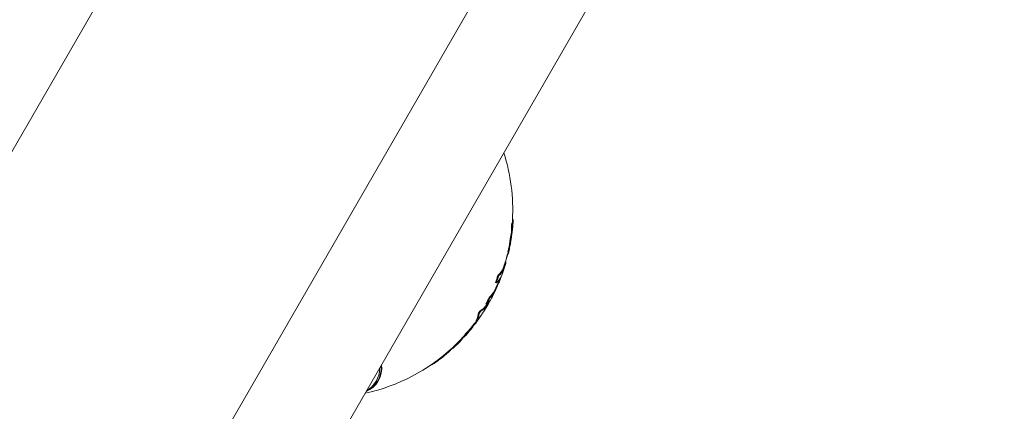
# Model space of a CAD drawing. Units: millimetres. Extents: x -8002 to 7978, y -7617 to 8242.
# Drawn here: x -5466 to -5337, y -1276 to -1225 of the extents above; entities that cross this region are included whole.
import ezdxf

# ---------------------------------------------------------------- set-up
doc = ezdxf.new("R2010")
doc.units = ezdxf.units.MM
doc.header["$LTSCALE"] = 1000
doc.layers.add('1 EQUIPMENT', color=7, linetype='Continuous', lineweight=18)

# ---------------------------------------------------------------- blocks, each defined once
blk = doc.blocks.new('EP 15-10001')
at = {"layer": '1 EQUIPMENT'}
for p, q in [((-4931.55, -315.36), (-6437.29, -2923.38)), ((-6400.58, -2944.58), (-4883.38, -316.72)), ((-5452.71, -1329.41), (-5337.86, -1130.48)), ((-5401.36, -1251.3), (-5401.46, -1251.25)), ((-5401.46, -1251.31), (-5401.46, -1251.31)), ((-5401.37, -1251.36), (-5401.37, -1251.36)), ((-5401.6, -1252.94), (-5401.59, -1252.79)), ((-5401.59, -1252.62), (-5401.5, -1252.67)), ((-5401.59, -1252.79), (-5401.58, -1252.66)), ((-5401.48, -1252.29), (-5401.58, -1252.23)), ((-5401.48, -1252.45), (-5401.58, -1252.39)), ((-5401.45, -1251.84), (-5401.55, -1251.78)), ((-5401.7, -1254.17), (-5401.79, -1254.12)), ((-5401.7, -1254.2), (-5401.79, -1254.15)), ((-5401.63, -1253.73), (-5401.72, -1253.68)), ((-5401.57, -1253.35), (-5401.66, -1253.3)), ((-5401.53, -1253.11), (-5401.62, -1253.05)), ((-5401.53, -1253.11), (-5401.62, -1253.06)), ((-5401.53, -1253.15), (-5401.62, -1253.1)), ((-5401.61, -1252.98), (-5401.52, -1253.04)), ((-5401.86, -1255.11), (-5401.95, -1255.05)), ((-5401.87, -1254.62), (-5401.78, -1254.67)), ((-5401.71, -1254.32), (-5401.7, -1254.3)), ((-5402.05, -1255.81), (-5402.11, -1255.77)), ((-5402.06, -1255.55), (-5401.97, -1255.6)), ((-5402.62, -1257.54), (-5402.54, -1257.26)), ((-5402.53, -1257.59), (-5402.62, -1257.54)), ((-5402.3, -1256.86), (-5402.39, -1256.81)), ((-5403.27, -1258.63), (-5403.36, -1258.58)), ((-5403.05, -1259.05), (-5403.11, -1259.02)), ((-5402.98, -1258.88), (-5403.01, -1258.86)), ((-5402.9, -1258.67), (-5402.99, -1258.87)), ((-5403.64, -1260.42), (-5403.72, -1260.37)), ((-5403.59, -1259.57), (-5403.68, -1259.52)), ((-5404.4, -1261.52), (-5404.49, -1261.47)), ((-5404.83, -1262.37), (-5404.92, -1262.31)), ((-5406.62, -1265.22), (-5406.68, -1265.18)), ((-5407.81, -1266.64), (-5407.9, -1266.59)), ((-5407.18, -1265.9), (-5407.26, -1265.85)), ((-5409.2, -1268.06), (-5409.29, -1268.01)), ((-5408.49, -1267.36), (-5408.58, -1267.31)), ((-5412.08, -1270.23), (-5412.04, -1270.26))]:
    blk.add_line(p, q, dxfattribs=at)
at = {"layer": '1 EQUIPMENT', "flags": 128}
for points in [[(-5401.48, -1252.68), (-5401.48, -1252.68), (-5401.47, -1252.68), (-5401.47, -1252.68), (-5401.47, -1252.68), (-5401.47, -1252.68), (-5401.47, -1252.68), (-5401.47, -1252.68), (-5401.47, -1252.68)], [(-5401.47, -1252.68), (-5401.47, -1252.68), (-5401.47, -1252.67), (-5401.47, -1252.67), (-5401.47, -1252.67), (-5401.47, -1252.67), (-5401.47, -1252.67), (-5401.47, -1252.67), (-5401.47, -1252.67)], [(-5401.42, -1252.12), (-5401.42, -1252.12), (-5401.42, -1252.12), (-5401.42, -1252.12), (-5401.42, -1252.12), (-5401.42, -1252.12), (-5401.42, -1252.12), (-5401.42, -1252.12), (-5401.42, -1252.12)], [(-5408.58, -1267.31), (-5408.46, -1267.21), (-5408.43, -1267.17)]]:
    blk.add_lwpolyline(points, dxfattribs=at)
at = {"layer": '1 EQUIPMENT'}
for centre, radius, start, end in [((-5425.92, -1250.03), 24.49, 356.8963, 17.6678), ((-5425.92, -1250.03), 24.59, 355.8487, 356.6987), ((-5402.45, -1252.47), 0.904, 15.4507, 15.5314), ((-5425.92, -1250.03), 24.59, 353.1013, 353.8018), ((-5402.35, -1252.53), 0.902, 15.3087, 15.3894), ((-5425.92, -1250.03), 24.59, 353.8372, 354.6968), ((-5425.92, -1250.03), 24.59, 350.0067, 350.8045), ((-5425.92, -1250.03), 24.49, 352.3674, 353.1728), ((-5425.92, -1250.03), 24.59, 350.8045, 350.8809), ((-5425.92, -1250.03), 24.49, 348.1702, 348.3565), ((-5425.92, -1250.03), 24.49, 348.3565, 349.3918), ((-5402.94, -1254.1), 1.26, 347.9921, 350.8294), ((-5425.92, -1250.03), 24.49, 343.9315, 346.6624), ((-5405.42, -1254.58), 3.59, 340.066, 344.2975), ((-5405.32, -1254.61), 3.48, 339.9307, 340.0131), ((-5405.27, -1256.43), 2.87, 311.6922, 337.3355), ((-5405.2, -1256.48), 2.89, 311.7687, 337.3057), ((-5425.92, -1250.03), 24.59, 340.1957, 341.082), ((-5425.92, -1250.03), 24.49, 334.5424, 338.3849), ((-5424.05, -1252.18), 21.65, 340.1836, 342.805), ((-5423.26, -1251.07), 21.74, 334.5291, 338.4551), ((-5405.53, -1257.41), 2.9, 311.8951, 339.4403), ((-5424.04, -1252.18), 21.74, 340.1414, 342.7517), ((-5405.82, -1257.97), 2.98, 338.6223, 342.2662), ((-5406.45, -1259.29), 2.93, 312.038, 334.4253), ((-5406.37, -1259.34), 2.93, 312.0967, 338.4647), ((-5407.13, -1260.71), 2.97, 301.1907, 336.9177), ((-5423.92, -1252.23), 21.51, 332.0465, 334.5676), ((-5423.91, -1252.24), 21.6, 332.038, 334.5488), ((-5406.82, -1260.17), 2.97, 312.2001, 331.8888), ((-5425.92, -1250.03), 24.59, 332.0262, 334.5239), ((-5425.92, -1250.03), 24.59, 323.0997, 330.3777), ((-5407.26, -1260.6), 3.04, 301.31, 327.6279), ((-5407.97, -1263.52), 2.13, 308.0142, 356.2296), ((-5408.08, -1263.47), 2.15, 323.6096, 356.1344), ((-5425.92, -1250.03), 24.59, 318.2615, 320.8212), ((-5409.3, -1263.59), 3.04, 312.0805, 320.737), ((-5409.16, -1263.7), 2.97, 312.0278, 329.045), ((-5425.92, -1250.03), 24.49, 320.7835, 323.0714), ((-5410.42, -1265.19), 2.91, 311.7212, 331.1455), ((-5425.92, -1250.03), 24.49, 315.572, 317.4465), ((-5424.01, -1252.16), 21.63, 318.1714, 320.7422), ((-5424, -1252.17), 21.72, 318.2206, 320.7805), ((-5409.87, -1264.35), 3.08, 312.0649, 318.239), ((-5425.92, -1250.03), 24.49, 282.3322, 312.9345), ((-5411.6, -1266.46), 2.8, 318.7449, 327.2381), ((-5424.12, -1252.06), 21.78, 312.9194, 315.5384), ((-5424.11, -1252.06), 21.87, 312.9911, 315.5987), ((-5425.92, -1250.03), 24.59, 313.006, 315.6319), ((-5421.93, -1270.61), 3.41, 293.7074, 6.5317), ((-5421.97, -1270.62), 3.37, 295.4722, 4.5278), ((-5422.1, -1270.73), 3.29, 299.3573, 0.6427)]:
    blk.add_arc(centre, radius, start, end, dxfattribs=at)
for points, knots in [([(-5401.49, -1251.76), (-5401.49, -1251.74), (-5401.48, -1251.64), (-5401.48, -1251.56), (-5401.48, -1251.49)], [0, 0, 0, 0, 0.199928, 1, 1, 1, 1]), ([(-5401.48, -1251.49), (-5401.48, -1251.48), (-5401.47, -1251.45), (-5401.47, -1251.42), (-5401.47, -1251.4), (-5401.47, -1251.38)], [0, 0, 0, 0, 0.400803, 0.694968, 1, 1, 1, 1]), ([(-5401.47, -1251.31), (-5401.47, -1251.3), (-5401.47, -1251.28), (-5401.46, -1251.27), (-5401.46, -1251.26), (-5401.46, -1251.25)], [0, 0, 0, 0, 0.294974, 0.5901533, 1, 1, 1, 1]), ([(-5401.47, -1251.38), (-5401.47, -1251.37), (-5401.47, -1251.35), (-5401.47, -1251.32), (-5401.47, -1251.31), (-5401.47, -1251.31)], [0, 0, 0, 0, 0.54403, 0.768407, 1, 1, 1, 1]), ([(-5401.46, -1251.25), (-5401.46, -1251.25), (-5401.46, -1251.24), (-5401.46, -1251.25), (-5401.46, -1251.25)], [0, 0, 0, 0, 0.947587, 1, 1, 1, 1]), ([(-5401.38, -1251.54), (-5401.38, -1251.59), (-5401.39, -1251.69), (-5401.4, -1251.87), (-5401.41, -1252.02), (-5401.42, -1252.12)], [0, 0, 0, 0, 0.29164, 0.583792, 1, 1, 1, 1]), ([(-5401.37, -1251.44), (-5401.37, -1251.45), (-5401.38, -1251.47), (-5401.38, -1251.51), (-5401.38, -1251.53), (-5401.38, -1251.54)], [0, 0, 0, 0, 0.20296, 0.549425, 1, 1, 1, 1]), ([(-5401.37, -1251.36), (-5401.37, -1251.35), (-5401.37, -1251.32), (-5401.37, -1251.3), (-5401.37, -1251.3), (-5401.37, -1251.31), (-5401.37, -1251.31)], [0, 0, 0, 0, 0.295262, 0.696958, 0.887551, 1, 1, 1, 1]), ([(-5401.37, -1251.31), (-5401.37, -1251.31), (-5401.37, -1251.32), (-5401.37, -1251.34), (-5401.37, -1251.36), (-5401.37, -1251.36)], [0, 0, 0, 0, 0.308385, 0.687772, 1, 1, 1, 1]), ([(-5401.37, -1251.36), (-5401.37, -1251.37), (-5401.37, -1251.39), (-5401.37, -1251.41), (-5401.37, -1251.43), (-5401.37, -1251.44)], [0, 0, 0, 0, 0.270171, 0.721077, 1, 1, 1, 1]), ([(-5401.37, -1251.44), (-5401.37, -1251.43), (-5401.37, -1251.41), (-5401.37, -1251.38), (-5401.37, -1251.37), (-5401.37, -1251.36)], [0, 0, 0, 0, 0.499902, 0.749936, 1, 1, 1, 1]), ([(-5401.59, -1252.51), (-5401.58, -1252.49), (-5401.58, -1252.46), (-5401.58, -1252.42), (-5401.58, -1252.4), (-5401.58, -1252.39)], [0, 0, 0, 0, 0.499998, 0.749999, 1, 1, 1, 1]), ([(-5401.59, -1252.62), (-5401.59, -1252.62), (-5401.59, -1252.62), (-5401.59, -1252.6), (-5401.59, -1252.56), (-5401.59, -1252.53), (-5401.59, -1252.51)], [0, 0, 0, 0, 0.103274, 0.25833, 0.654263, 1, 1, 1, 1]), ([(-5401.58, -1252.23), (-5401.58, -1252.23), (-5401.58, -1252.22), (-5401.58, -1252.2), (-5401.58, -1252.14), (-5401.57, -1252.09), (-5401.57, -1252.05), (-5401.57, -1252.04)], [0, 0, 0, 0, 0.184898, 0.371671, 0.572621, 0.919675, 1, 1, 1, 1]), ([(-5401.58, -1252.39), (-5401.58, -1252.36), (-5401.57, -1252.3), (-5401.57, -1252.25), (-5401.57, -1252.24), (-5401.58, -1252.23)], [0, 0, 0, 0, 0.4640924, 0.7180435, 1, 1, 1, 1]), ([(-5401.57, -1252.04), (-5401.57, -1252.02), (-5401.57, -1251.99), (-5401.57, -1251.94), (-5401.56, -1251.9), (-5401.56, -1251.89)], [0, 0, 0, 0, 0.3510021, 0.6695873, 1, 1, 1, 1]), ([(-5401.56, -1251.89), (-5401.56, -1251.87), (-5401.56, -1251.84), (-5401.55, -1251.8), (-5401.55, -1251.8), (-5401.55, -1251.79)], [0, 0, 0, 0, 0.531066, 0.756579, 1, 1, 1, 1]), ([(-5401.55, -1251.79), (-5401.55, -1251.79), (-5401.55, -1251.78), (-5401.55, -1251.78), (-5401.55, -1251.78)], [0, 0, 0, 0, 0.975298, 1, 1, 1, 1]), ([(-5401.49, -1252.84), (-5401.5, -1252.88), (-5401.51, -1252.97), (-5401.52, -1253.05), (-5401.52, -1253.03), (-5401.52, -1253.03)], [0, 0, 0, 0, 0.377179, 0.941888, 1, 1, 1, 1]), ([(-5401.49, -1252.57), (-5401.49, -1252.58), (-5401.49, -1252.61), (-5401.5, -1252.64), (-5401.5, -1252.66), (-5401.5, -1252.67), (-5401.5, -1252.67), (-5401.5, -1252.67), (-5401.5, -1252.67)], [0, 0, 0, 0, 0.288633, 0.536902, 0.724227, 0.83298, 0.942607, 1, 1, 1, 1]), ([(-5401.5, -1252.67), (-5401.49, -1252.67), (-5401.49, -1252.66), (-5401.49, -1252.65), (-5401.49, -1252.63), (-5401.49, -1252.63)], [0, 0, 0, 0, 0.239421, 0.544734, 1, 1, 1, 1]), ([(-5401.45, -1252.27), (-5401.45, -1252.33), (-5401.46, -1252.46), (-5401.48, -1252.66), (-5401.49, -1252.77), (-5401.49, -1252.84)], [0, 0, 0, 0, 0.278509, 0.554556, 1, 1, 1, 1]), ([(-5401.48, -1252.45), (-5401.48, -1252.46), (-5401.48, -1252.48), (-5401.49, -1252.52), (-5401.49, -1252.55), (-5401.49, -1252.57)], [0, 0, 0, 0, 0.250001, 0.500002, 1, 1, 1, 1]), ([(-5401.49, -1252.63), (-5401.49, -1252.61), (-5401.49, -1252.59), (-5401.48, -1252.56), (-5401.48, -1252.54), (-5401.48, -1252.53)], [0, 0, 0, 0, 0.351102, 0.671896, 1, 1, 1, 1]), ([(-5401.46, -1251.94), (-5401.47, -1251.95), (-5401.47, -1251.98), (-5401.47, -1252.03), (-5401.47, -1252.07), (-5401.48, -1252.09)], [0, 0, 0, 0, 0.251972, 0.503667, 1, 1, 1, 1]), ([(-5401.48, -1252.09), (-5401.48, -1252.13), (-5401.48, -1252.19), (-5401.48, -1252.25), (-5401.48, -1252.28), (-5401.48, -1252.28), (-5401.48, -1252.29)], [0, 0, 0, 0, 0.374801, 0.592317, 0.811602, 1, 1, 1, 1]), ([(-5401.48, -1252.29), (-5401.48, -1252.29), (-5401.48, -1252.3), (-5401.48, -1252.33), (-5401.48, -1252.39), (-5401.48, -1252.44), (-5401.48, -1252.45)], [0, 0, 0, 0, 0.1948272, 0.4475809, 0.8263943, 1, 1, 1, 1]), ([(-5401.48, -1252.53), (-5401.48, -1252.52), (-5401.48, -1252.51), (-5401.48, -1252.48), (-5401.47, -1252.46), (-5401.47, -1252.45)], [0, 0, 0, 0, 0.279305, 0.558602, 1, 1, 1, 1]), ([(-5401.47, -1252.45), (-5401.47, -1252.39), (-5401.46, -1252.27), (-5401.45, -1252.1), (-5401.45, -1251.97), (-5401.45, -1251.89), (-5401.45, -1251.85), (-5401.45, -1251.84), (-5401.45, -1251.84), (-5401.45, -1251.85)], [0, 0, 0, 0, 0.22916, 0.458299, 0.703121, 0.800561, 0.898616, 0.949329, 1, 1, 1, 1]), ([(-5401.47, -1252.66), (-5401.47, -1252.6), (-5401.46, -1252.49), (-5401.45, -1252.38), (-5401.44, -1252.33), (-5401.44, -1252.31), (-5401.44, -1252.31), (-5401.44, -1252.32), (-5401.44, -1252.32)], [0, 0, 0, 0, 0.374049, 0.652952, 0.7642, 0.876521, 0.95933, 1, 1, 1, 1]), ([(-5401.44, -1252.32), (-5401.44, -1252.32), (-5401.44, -1252.33), (-5401.44, -1252.33), (-5401.44, -1252.34), (-5401.45, -1252.35), (-5401.45, -1252.36), (-5401.45, -1252.4), (-5401.46, -1252.47), (-5401.46, -1252.57), (-5401.47, -1252.63), (-5401.47, -1252.65), (-5401.47, -1252.66)], [0, 0, 0, 0, 0.008556, 0.042657, 0.069323, 0.081929, 0.094672, 0.125712, 0.269487, 0.508047, 0.852031, 1, 1, 1, 1]), ([(-5401.45, -1251.85), (-5401.45, -1251.85), (-5401.46, -1251.86), (-5401.46, -1251.9), (-5401.46, -1251.93), (-5401.46, -1251.94)], [0, 0, 0, 0, 0.26655, 0.607751, 1, 1, 1, 1]), ([(-5401.43, -1252.05), (-5401.43, -1252.09), (-5401.44, -1252.14), (-5401.44, -1252.21), (-5401.45, -1252.25), (-5401.45, -1252.27)], [0, 0, 0, 0, 0.496613, 0.744254, 1, 1, 1, 1]), ([(-5401.44, -1252.3), (-5401.44, -1252.3), (-5401.42, -1252.18), (-5401.41, -1252.04), (-5401.41, -1251.92), (-5401.41, -1251.88), (-5401.41, -1251.89), (-5401.41, -1251.91), (-5401.41, -1251.91)], [0, 0, 0, 0, 0.032364, 0.479915, 0.648936, 0.819631, 0.972256, 1, 1, 1, 1]), ([(-5401.41, -1251.91), (-5401.41, -1251.92), (-5401.42, -1251.94), (-5401.42, -1251.99), (-5401.43, -1252.03), (-5401.43, -1252.05)], [0, 0, 0, 0, 0.250946, 0.655292, 1, 1, 1, 1]), ([(-5401.8, -1254.22), (-5401.8, -1254.21), (-5401.8, -1254.19), (-5401.79, -1254.16), (-5401.79, -1254.15), (-5401.79, -1254.15)], [0, 0, 0, 0, 0.499993, 0.749996, 1, 1, 1, 1]), ([(-5401.79, -1254.12), (-5401.79, -1254.11), (-5401.79, -1254.07), (-5401.77, -1253.97), (-5401.76, -1253.88), (-5401.76, -1253.84)], [0, 0, 0, 0, 0.276392, 0.697424, 1, 1, 1, 1]), ([(-5401.79, -1254.15), (-5401.79, -1254.14), (-5401.79, -1254.14), (-5401.79, -1254.13), (-5401.79, -1254.12), (-5401.79, -1254.12), (-5401.79, -1254.12), (-5401.79, -1254.12)], [0, 0, 0, 0, 0.499997, 0.749998, 0.874999, 0.9375, 1, 1, 1, 1]), ([(-5401.76, -1253.84), (-5401.76, -1253.83), (-5401.75, -1253.81), (-5401.75, -1253.79), (-5401.75, -1253.78), (-5401.75, -1253.77)], [0, 0, 0, 0, 0.492533, 0.741415, 1, 1, 1, 1]), ([(-5401.75, -1253.77), (-5401.75, -1253.76), (-5401.74, -1253.74), (-5401.74, -1253.72), (-5401.73, -1253.71), (-5401.73, -1253.71)], [0, 0, 0, 0, 0.2713837, 0.6291388, 1, 1, 1, 1]), ([(-5401.73, -1253.71), (-5401.73, -1253.7), (-5401.73, -1253.68), (-5401.72, -1253.68), (-5401.72, -1253.68), (-5401.72, -1253.68)], [0, 0, 0, 0, 0.500908, 0.972606, 1, 1, 1, 1]), ([(-5401.72, -1253.68), (-5401.72, -1253.67), (-5401.71, -1253.64), (-5401.71, -1253.59), (-5401.7, -1253.56), (-5401.7, -1253.54)], [0, 0, 0, 0, 0.2661885, 0.5849959, 1, 1, 1, 1]), ([(-5401.7, -1253.54), (-5401.7, -1253.53), (-5401.7, -1253.51), (-5401.69, -1253.48), (-5401.69, -1253.45), (-5401.69, -1253.43)], [0, 0, 0, 0, 0.2721096, 0.5442226, 1, 1, 1, 1]), ([(-5401.66, -1253.89), (-5401.67, -1253.93), (-5401.68, -1254.03), (-5401.7, -1254.13), (-5401.7, -1254.16), (-5401.7, -1254.17)], [0, 0, 0, 0, 0.300995, 0.788555, 1, 1, 1, 1]), ([(-5401.69, -1253.43), (-5401.68, -1253.42), (-5401.68, -1253.4), (-5401.68, -1253.37), (-5401.68, -1253.36), (-5401.68, -1253.36)], [0, 0, 0, 0, 0.5708299, 0.7822376, 1, 1, 1, 1]), ([(-5401.68, -1253.36), (-5401.67, -1253.35), (-5401.67, -1253.33), (-5401.67, -1253.31), (-5401.67, -1253.3), (-5401.67, -1253.3)], [0, 0, 0, 0, 0.322818, 0.644558, 1, 1, 1, 1]), ([(-5401.67, -1253.3), (-5401.66, -1253.3), (-5401.66, -1253.29), (-5401.66, -1253.3), (-5401.66, -1253.3)], [0, 0, 0, 0, 0.7609016, 1, 1, 1, 1]), ([(-5401.65, -1253.83), (-5401.65, -1253.83), (-5401.66, -1253.85), (-5401.66, -1253.87), (-5401.66, -1253.89), (-5401.66, -1253.89)], [0, 0, 0, 0, 0.243793, 0.684142, 1, 1, 1, 1]), ([(-5401.64, -1253.76), (-5401.64, -1253.76), (-5401.64, -1253.77), (-5401.65, -1253.79), (-5401.65, -1253.82), (-5401.65, -1253.83)], [0, 0, 0, 0, 0.268387, 0.672371, 1, 1, 1, 1]), ([(-5401.63, -1253.74), (-5401.63, -1253.74), (-5401.63, -1253.73), (-5401.63, -1253.73), (-5401.64, -1253.75), (-5401.64, -1253.76)], [0, 0, 0, 0, 0.311222, 0.648747, 1, 1, 1, 1]), ([(-5401.64, -1253.91), (-5401.64, -1253.9), (-5401.64, -1253.89), (-5401.63, -1253.86), (-5401.63, -1253.85), (-5401.63, -1253.84)], [0, 0, 0, 0, 0.260528, 0.521049, 1, 1, 1, 1]), ([(-5401.63, -1253.81), (-5401.62, -1253.75), (-5401.6, -1253.63), (-5401.58, -1253.49), (-5401.57, -1253.4), (-5401.57, -1253.36), (-5401.57, -1253.36)], [0, 0, 0, 0, 0.369865, 0.679888, 0.948928, 1, 1, 1, 1]), ([(-5401.61, -1253.59), (-5401.61, -1253.61), (-5401.61, -1253.64), (-5401.62, -1253.69), (-5401.62, -1253.72), (-5401.63, -1253.74)], [0, 0, 0, 0, 0.303045, 0.606093, 1, 1, 1, 1]), ([(-5401.63, -1253.84), (-5401.63, -1253.83), (-5401.63, -1253.83), (-5401.63, -1253.82), (-5401.63, -1253.82), (-5401.63, -1253.81)], [0, 0, 0, 0, 0.265194, 0.530389, 1, 1, 1, 1]), ([(-5401.59, -1253.49), (-5401.59, -1253.5), (-5401.6, -1253.52), (-5401.6, -1253.55), (-5401.6, -1253.58), (-5401.61, -1253.59)], [0, 0, 0, 0, 0.272326, 0.544613, 1, 1, 1, 1]), ([(-5401.58, -1253.41), (-5401.58, -1253.42), (-5401.59, -1253.43), (-5401.59, -1253.46), (-5401.59, -1253.48), (-5401.59, -1253.49)], [0, 0, 0, 0, 0.28259, 0.721774, 1, 1, 1, 1]), ([(-5401.57, -1253.35), (-5401.57, -1253.36), (-5401.57, -1253.37), (-5401.58, -1253.38), (-5401.58, -1253.4), (-5401.58, -1253.41)], [0, 0, 0, 0, 0.3192712, 0.724275, 1, 1, 1, 1]), ([(-5401.57, -1253.36), (-5401.57, -1253.36), (-5401.57, -1253.35), (-5401.57, -1253.35), (-5401.57, -1253.35), (-5401.57, -1253.35)], [0, 0, 0, 0, 0.284919, 0.695786, 1, 1, 1, 1]), ([(-5401.54, -1253.24), (-5401.54, -1253.24), (-5401.55, -1253.27), (-5401.55, -1253.3), (-5401.55, -1253.32), (-5401.56, -1253.34)], [0, 0, 0, 0, 0.196157, 0.481508, 1, 1, 1, 1]), ([(-5401.53, -1253.15), (-5401.53, -1253.16), (-5401.54, -1253.19), (-5401.54, -1253.21), (-5401.54, -1253.23), (-5401.54, -1253.24)], [0, 0, 0, 0, 0.488016, 0.7395716, 1, 1, 1, 1]), ([(-5401.53, -1253.11), (-5401.53, -1253.11), (-5401.53, -1253.11), (-5401.53, -1253.13), (-5401.53, -1253.14), (-5401.53, -1253.15)], [0, 0, 0, 0, 0.2621473, 0.6737017, 1, 1, 1, 1]), ([(-5401.53, -1253.11), (-5401.53, -1253.11), (-5401.53, -1253.11), (-5401.53, -1253.11), (-5401.53, -1253.11)], [0, 0, 0, 0, 0.695501, 1, 1, 1, 1]), ([(-5402.06, -1255.55), (-5402.06, -1255.55), (-5402.06, -1255.55), (-5402.06, -1255.53), (-5402.05, -1255.49), (-5402.04, -1255.46), (-5402.04, -1255.44)], [0, 0, 0, 0, 0.074044, 0.303631, 0.720269, 1, 1, 1, 1]), ([(-5402.04, -1255.44), (-5402.04, -1255.42), (-5402.03, -1255.39), (-5402.02, -1255.33), (-5402.01, -1255.3), (-5402, -1255.28), (-5402, -1255.28)], [0, 0, 0, 0, 0.357054, 0.712633, 0.929009, 1, 1, 1, 1]), ([(-5402, -1255.28), (-5402, -1255.27), (-5402, -1255.26), (-5402, -1255.24), (-5401.99, -1255.23), (-5401.99, -1255.22)], [0, 0, 0, 0, 0.255085, 0.510191, 1, 1, 1, 1]), ([(-5401.99, -1255.22), (-5401.99, -1255.21), (-5401.99, -1255.2), (-5401.98, -1255.17), (-5401.98, -1255.16), (-5401.97, -1255.15)], [0, 0, 0, 0, 0.289153, 0.578217, 1, 1, 1, 1]), ([(-5401.97, -1255.15), (-5401.97, -1255.13), (-5401.97, -1255.11), (-5401.96, -1255.09), (-5401.96, -1255.07), (-5401.96, -1255.06), (-5401.95, -1255.05), (-5401.95, -1255.05), (-5401.95, -1255.05)], [0, 0, 0, 0, 0.291756, 0.468577, 0.647152, 0.797946, 0.965939, 1, 1, 1, 1]), ([(-5401.95, -1255.51), (-5401.95, -1255.49), (-5401.94, -1255.45), (-5401.92, -1255.38), (-5401.91, -1255.33), (-5401.91, -1255.31)], [0, 0, 0, 0, 0.256709, 0.707909, 1, 1, 1, 1]), ([(-5401.91, -1255.33), (-5401.92, -1255.34), (-5401.92, -1255.37), (-5401.93, -1255.42), (-5401.94, -1255.46), (-5401.95, -1255.49), (-5401.95, -1255.49)], [0, 0, 0, 0, 0.2102138, 0.5218744, 0.8497158, 1, 1, 1, 1]), ([(-5401.91, -1255.31), (-5401.9, -1255.29), (-5401.89, -1255.23), (-5401.87, -1255.17), (-5401.87, -1255.13), (-5401.87, -1255.12)], [0, 0, 0, 0, 0.288431, 0.745767, 1, 1, 1, 1]), ([(-5401.9, -1255.27), (-5401.9, -1255.28), (-5401.9, -1255.29), (-5401.91, -1255.32), (-5401.91, -1255.33), (-5401.91, -1255.33)], [0, 0, 0, 0, 0.498435, 0.749157, 1, 1, 1, 1]), ([(-5401.88, -1255.2), (-5401.88, -1255.21), (-5401.89, -1255.22), (-5401.89, -1255.24), (-5401.9, -1255.26), (-5401.9, -1255.27)], [0, 0, 0, 0, 0.288658, 0.577672, 1, 1, 1, 1]), ([(-5401.81, -1254.79), (-5401.82, -1254.82), (-5401.83, -1254.87), (-5401.86, -1254.97), (-5401.88, -1255.05), (-5401.89, -1255.09)], [0, 0, 0, 0, 0.333855, 0.696378, 1, 1, 1, 1]), ([(-5401.87, -1255.12), (-5401.86, -1255.12), (-5401.86, -1255.11), (-5401.86, -1255.11), (-5401.86, -1255.11), (-5401.87, -1255.13), (-5401.87, -1255.15), (-5401.88, -1255.17), (-5401.88, -1255.19), (-5401.88, -1255.2)], [0, 0, 0, 0, 0.240844, 0.368458, 0.497566, 0.609213, 0.713739, 0.858897, 1, 1, 1, 1]), ([(-5401.87, -1254.61), (-5401.87, -1254.61), (-5401.87, -1254.62), (-5401.87, -1254.61), (-5401.86, -1254.56), (-5401.85, -1254.48), (-5401.83, -1254.4), (-5401.83, -1254.38)], [0, 0, 0, 0, 0.067708, 0.163132, 0.351221, 0.791745, 1, 1, 1, 1]), ([(-5401.83, -1254.38), (-5401.83, -1254.36), (-5401.82, -1254.33), (-5401.81, -1254.28), (-5401.81, -1254.24), (-5401.8, -1254.22)], [0, 0, 0, 0, 0.2479036, 0.6239082, 1, 1, 1, 1]), ([(-5401.79, -1254.71), (-5401.8, -1254.72), (-5401.8, -1254.74), (-5401.81, -1254.76), (-5401.81, -1254.78), (-5401.81, -1254.79)], [0, 0, 0, 0, 0.332844, 0.666292, 1, 1, 1, 1]), ([(-5401.78, -1254.66), (-5401.78, -1254.67), (-5401.79, -1254.69), (-5401.79, -1254.7), (-5401.79, -1254.71)], [0, 0, 0, 0, 0.498376, 1, 1, 1, 1]), ([(-5401.74, -1254.43), (-5401.74, -1254.46), (-5401.76, -1254.54), (-5401.77, -1254.62), (-5401.78, -1254.66), (-5401.78, -1254.67), (-5401.77, -1254.67), (-5401.77, -1254.66)], [0, 0, 0, 0, 0.245341, 0.728386, 0.838998, 0.95082, 1, 1, 1, 1]), ([(-5401.77, -1254.66), (-5401.77, -1254.66), (-5401.77, -1254.64), (-5401.76, -1254.61), (-5401.75, -1254.56), (-5401.73, -1254.44), (-5401.71, -1254.34), (-5401.7, -1254.26)], [0, 0, 0, 0, 0.1033285, 0.2077162, 0.2977135, 0.4571746, 1, 1, 1, 1]), ([(-5401.71, -1254.27), (-5401.71, -1254.3), (-5401.72, -1254.34), (-5401.73, -1254.39), (-5401.73, -1254.42), (-5401.74, -1254.43)], [0, 0, 0, 0, 0.499607, 0.749503, 1, 1, 1, 1]), ([(-5401.7, -1254.2), (-5401.7, -1254.2), (-5401.7, -1254.22), (-5401.7, -1254.25), (-5401.71, -1254.26), (-5401.71, -1254.27)], [0, 0, 0, 0, 0.2499972, 0.6249959, 1, 1, 1, 1]), ([(-5401.7, -1254.29), (-5401.7, -1254.29), (-5401.7, -1254.29), (-5401.7, -1254.3), (-5401.71, -1254.3), (-5401.71, -1254.3)], [0, 0, 0, 0, 0.392344, 0.696, 1, 1, 1, 1]), ([(-5401.7, -1254.17), (-5401.7, -1254.17), (-5401.7, -1254.18), (-5401.7, -1254.18), (-5401.7, -1254.19), (-5401.7, -1254.2), (-5401.7, -1254.2)], [0, 0, 0, 0, 0.062491, 0.310895, 0.655447, 1, 1, 1, 1]), ([(-5401.7, -1254.26), (-5401.7, -1254.26), (-5401.7, -1254.27), (-5401.7, -1254.28), (-5401.7, -1254.28), (-5401.7, -1254.29)], [0, 0, 0, 0, 0.29029, 0.580578, 1, 1, 1, 1]), ([(-5402.05, -1255.81), (-5402.08, -1255.9), (-5402.15, -1256.1), (-5402.27, -1256.48), (-5402.36, -1256.75), (-5402.38, -1256.81)], [0, 0, 0, 0, 0.355685, 0.846495, 1, 1, 1, 1]), ([(-5401.95, -1255.49), (-5401.96, -1255.53), (-5401.97, -1255.57), (-5401.97, -1255.6), (-5401.97, -1255.61), (-5401.97, -1255.6), (-5401.97, -1255.58), (-5401.96, -1255.56), (-5401.95, -1255.53), (-5401.95, -1255.51)], [0, 0, 0, 0, 0.3571904, 0.4737338, 0.5913609, 0.6790351, 0.7223327, 0.8482773, 1, 1, 1, 1]), ([(-5402.45, -1257.31), (-5402.49, -1257.47), (-5402.59, -1257.77), (-5402.74, -1258.24), (-5402.84, -1258.51), (-5402.9, -1258.67)], [0, 0, 0, 0, 0.282128, 0.563427, 1, 1, 1, 1]), ([(-5402.81, -1258.43), (-5402.79, -1258.37), (-5402.74, -1258.24), (-5402.65, -1257.97), (-5402.58, -1257.74), (-5402.53, -1257.59)], [0, 0, 0, 0, 0.256781, 0.51357, 1, 1, 1, 1]), ([(-5402.66, -1258), (-5402.65, -1257.97), (-5402.58, -1257.78), (-5402.5, -1257.52), (-5402.44, -1257.31)], [0, 0, 0, 0, 0.1850971, 1, 1, 1, 1]), ([(-5402.54, -1257.26), (-5402.53, -1257.23), (-5402.51, -1257.18), (-5402.48, -1257.08), (-5402.46, -1257), (-5402.44, -1256.95), (-5402.44, -1256.94)], [0, 0, 0, 0, 0.3005133, 0.546162, 0.9228787, 1, 1, 1, 1]), ([(-5402.35, -1257), (-5402.36, -1257.03), (-5402.38, -1257.1), (-5402.42, -1257.22), (-5402.44, -1257.29), (-5402.45, -1257.31)], [0, 0, 0, 0, 0.304989, 0.746078, 1, 1, 1, 1]), ([(-5402.44, -1256.94), (-5402.44, -1256.93), (-5402.42, -1256.89), (-5402.41, -1256.85), (-5402.4, -1256.83), (-5402.4, -1256.82)], [0, 0, 0, 0, 0.26216, 0.671845, 1, 1, 1, 1]), ([(-5402.39, -1257.14), (-5402.39, -1257.16), (-5402.4, -1257.19), (-5402.42, -1257.27), (-5402.43, -1257.3), (-5402.44, -1257.31)], [0, 0, 0, 0, 0.441078, 0.720561, 1, 1, 1, 1]), ([(-5402.44, -1257.31), (-5402.43, -1257.29), (-5402.42, -1257.25), (-5402.41, -1257.21), (-5402.4, -1257.18), (-5402.4, -1257.17), (-5402.39, -1257.16)], [0, 0, 0, 0, 0.482681, 0.733896, 0.927602, 1, 1, 1, 1]), ([(-5402.44, -1257.31), (-5402.44, -1257.31), (-5402.44, -1257.31), (-5402.43, -1257.31), (-5402.43, -1257.31), (-5402.43, -1257.31), (-5402.43, -1257.31), (-5402.43, -1257.3), (-5402.43, -1257.29), (-5402.42, -1257.28), (-5402.42, -1257.27)], [0, 0, 0, 0, 0.024907, 0.045766, 0.066667, 0.094021, 0.142625, 0.296778, 0.644529, 1, 1, 1, 1]), ([(-5402.42, -1257.27), (-5402.41, -1257.25), (-5402.4, -1257.19), (-5402.37, -1257.11), (-5402.36, -1257.06), (-5402.35, -1257.04)], [0, 0, 0, 0, 0.33202, 0.665227, 1, 1, 1, 1]), ([(-5402.4, -1256.82), (-5402.4, -1256.81), (-5402.39, -1256.81), (-5402.39, -1256.81), (-5402.39, -1256.81)], [0, 0, 0, 0, 0.763034, 1, 1, 1, 1]), ([(-5402.39, -1257.15), (-5402.39, -1257.14), (-5402.39, -1257.14), (-5402.39, -1257.14), (-5402.39, -1257.14), (-5402.39, -1257.14), (-5402.39, -1257.14)], [0, 0, 0, 0, 0.395017, 0.693329, 0.846101, 1, 1, 1, 1]), ([(-5402.39, -1257.16), (-5402.39, -1257.16), (-5402.39, -1257.16), (-5402.39, -1257.15), (-5402.39, -1257.15), (-5402.39, -1257.15)], [0, 0, 0, 0, 0.249057, 0.581889, 1, 1, 1, 1]), ([(-5402.35, -1257.04), (-5402.34, -1257.01), (-5402.33, -1256.97), (-5402.31, -1256.9), (-5402.31, -1256.88), (-5402.31, -1256.87)], [0, 0, 0, 0, 0.325415, 0.655309, 1, 1, 1, 1]), ([(-5402.31, -1256.87), (-5402.31, -1256.88), (-5402.32, -1256.9), (-5402.33, -1256.94), (-5402.35, -1256.98), (-5402.35, -1257)], [0, 0, 0, 0, 0.262112, 0.67547, 1, 1, 1, 1]), ([(-5402.31, -1256.87), (-5402.31, -1256.87), (-5402.3, -1256.86), (-5402.3, -1256.85), (-5402.31, -1256.87), (-5402.31, -1256.87)], [0, 0, 0, 0, 0.202068, 0.728215, 1, 1, 1, 1]), ([(-5405.93, -1263.61), (-5405.93, -1263.6), (-5405.92, -1263.57), (-5405.9, -1263.51), (-5405.86, -1263.45), (-5405.85, -1263.42), (-5405.84, -1263.41)], [0, 0, 0, 0, 0.291231, 0.717737, 0.892926, 1, 1, 1, 1]), ([(-5405.84, -1263.41), (-5405.82, -1263.38), (-5405.79, -1263.33), (-5405.74, -1263.26), (-5405.7, -1263.22), (-5405.68, -1263.2), (-5405.67, -1263.2)], [0, 0, 0, 0, 0.292544, 0.584525, 0.801132, 1, 1, 1, 1]), ([(-5405.75, -1263.46), (-5405.76, -1263.47), (-5405.78, -1263.51), (-5405.82, -1263.58), (-5405.84, -1263.63), (-5405.84, -1263.66), (-5405.84, -1263.66)], [0, 0, 0, 0, 0.150762, 0.385976, 0.794341, 1, 1, 1, 1]), ([(-5405.59, -1263.25), (-5405.6, -1263.25), (-5405.61, -1263.27), (-5405.65, -1263.32), (-5405.7, -1263.38), (-5405.74, -1263.43), (-5405.75, -1263.46)], [0, 0, 0, 0, 0.214154, 0.427971, 0.704476, 1, 1, 1, 1]), ([(-5410.97, -1269.54), (-5411.06, -1269.61), (-5411.24, -1269.75), (-5411.56, -1269.97), (-5411.74, -1270.09), (-5411.85, -1270.16)], [0, 0, 0, 0, 0.2851125, 0.5705513, 1, 1, 1, 1]), ([(-5410.02, -1268.78), (-5410.1, -1268.85), (-5410.27, -1268.99), (-5410.59, -1269.26), (-5410.82, -1269.43), (-5410.97, -1269.54)], [0, 0, 0, 0, 0.281643, 0.53758, 1, 1, 1, 1]), ([(-5409.5, -1268.3), (-5409.54, -1268.34), (-5409.61, -1268.41), (-5409.8, -1268.59), (-5409.95, -1268.72), (-5410.02, -1268.78)], [0, 0, 0, 0, 0.360645, 0.723427, 1, 1, 1, 1]), ([(-5411.85, -1270.16), (-5411.91, -1270.19), (-5412.01, -1270.25), (-5412.02, -1270.25), (-5412.03, -1270.25)], [0, 0, 0, 0, 0.560651, 1, 1, 1, 1])]:
    blk.add_open_spline(points, degree=3, knots=knots, dxfattribs=at)

msp = doc.modelspace()

# ---------------------------------------------------------------- block references
at = {"layer": '1 EQUIPMENT'}
msp.add_blockref('EP 15-10001', (0, 0), dxfattribs=at)

doc.saveas('drawing.dxf')
